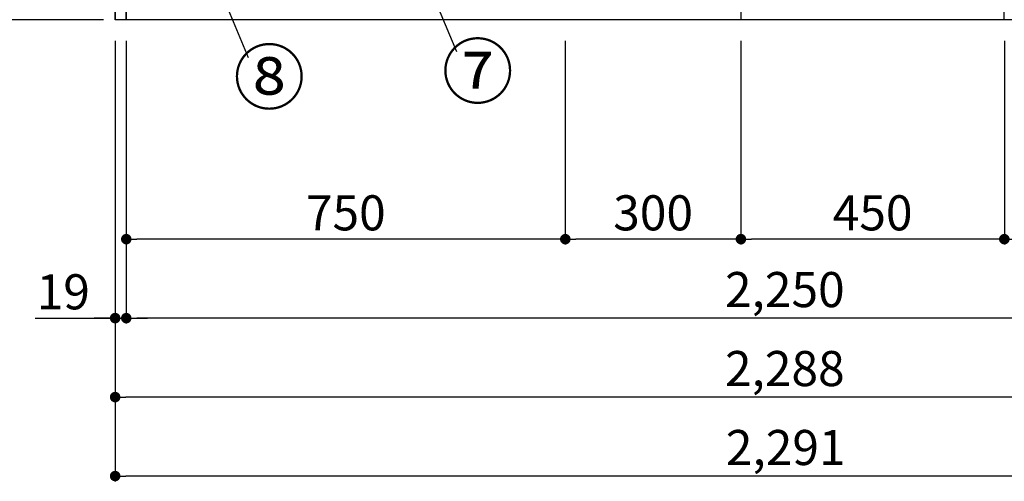
# Model space of a CAD drawing. Extents: x 163 to 26285, y 210 to 8610.
# Drawn here: x 1134 to 2816, y 1378 to 2167 of the extents above; entities that cross this region are included whole.
import ezdxf

# ---------------------------------------------------------------- set-up
doc = ezdxf.new("R2010")
doc.units = 0
doc.header["$LTSCALE"] = 50
doc.header["$MEASUREMENT"] = 0
doc.layers.get('0').update_dxf_attribs({"linetype": 'CONTINUOUS'})
for name, color, linetype in [('111-壁仕上', 3, 'CONTINUOUS'), ('120-キャビネット（外）', 7, 'CONTINUOUS'), ('161-番号', 110, 'CONTINUOUS'), ('166-寸法B', 11, 'CONTINUOUS')]:
    doc.layers.add(name, color=color, linetype=linetype)
doc.styles.add('KH001', font='txt')
doc.dimstyles.new('KH1xx030', dxfattribs={"dimscale": 30, "dimtxt": 2, "dimasz": 0.6, "dimexe": 0.3, "dimexo": 1.2, "dimgap": 0.5, "dimtad": 3, "dimdec": 1, "dimdsep": 46, "dimlunit": 6, "dimtxsty": 'KH001', "dimblk": 'DOT', "dimcen": 1, "dimdle": 1, "dimclrd": 256, "dimclre": 256, "dimclrt": 256, "dimadec": 0, "dimazin": 0, "dimtfac": 1, "dimtdec": 1, "dimtix": 1, "dimtmove": 2, "dimatfit": 3, "dimldrblk": 'CLOSEDBLANK', "dimfxl": 1, "dimtolj": 1, "dimtzin": 0, "dimlwd": -1, "dimlwe": -1, "dimarcsym": 0})

# ---------------------------------------------------------------- blocks, each defined once
blk = doc.blocks.new('_Dot')
at = {"color": 0, "linetype": 'ByBlock', "lineweight": -2}
blk.add_line((-0.5, 0), (-1, 0), dxfattribs=at)
at = {"color": 0, "linetype": 'ByBlock', "const_width": 0.5}
blk.add_lwpolyline([(-0.25, 0, 1), (0.25, 0, 1)], format="xyb", close=True, dxfattribs=at)
blk = doc.blocks.new('*D65')
at = {"layer": '166-寸法B', "transparency": 16777216}
for p, q in [((1261.2, 3027.5), (1012.9, 3027.5)), ((1021.9, 2185.5), (1021.9, 3009.5)), ((1276.6, 2167.5), (1012.9, 2167.5))]:
    blk.add_line(p, q, dxfattribs=at)
at = {"layer": '166-寸法B', "transparency": 16777216, "xscale": 18, "yscale": 18, "zscale": 18}
for p, rotation in [((1021.9, 3027.5), 90), ((1021.9, 2167.5), 270)]:
    blk.add_blockref('_Dot', p, dxfattribs=dict(at, rotation=rotation))
at = {"layer": '166-寸法B', "transparency": 16777216, "insert": (971.9, 2597.5), "char_height": 60, "attachment_point": 5, "rotation": 90, "style": 'KH001'}
blk.add_mtext('\\A1;860(910)', dxfattribs=at)
blk = doc.blocks.new('_ClosedBlank')
at = {"color": 0, "linetype": 'ByBlock', "lineweight": -2}
for p, q in [((-1, 0.167), (0, 0)), ((-1, 0.167), (-1, -0.167)), ((0, 0), (-1, -0.167))]:
    blk.add_line(p, q, dxfattribs=at)
blk = doc.blocks.new('*D68')
at = {"layer": '166-寸法B', "transparency": 16777216}
for p, q in [((1262.2, 4567.5), (877.9, 4567.5)), ((886.9, 2185.5), (886.9, 4549.5)), ((1277.2, 2167.5), (877.9, 2167.5))]:
    blk.add_line(p, q, dxfattribs=at)
at = {"layer": '166-寸法B', "transparency": 16777216, "xscale": 18, "yscale": 18, "zscale": 18}
for p, rotation in [((886.9, 4567.5), 90), ((886.9, 2167.5), 270)]:
    blk.add_blockref('_Dot', p, dxfattribs=dict(at, rotation=rotation))
at = {"layer": '166-寸法B', "transparency": 16777216, "insert": (838.1, 3367.5), "char_height": 60, "attachment_point": 5, "rotation": 90, "style": 'KH001'}
blk.add_mtext('\\A1;2,400', dxfattribs=at)
blk = doc.blocks.new('*D69')
at = {"layer": '166-寸法B', "transparency": 16777216}
for p, q in [((1316.2, 2131.5), (1316.2, 1648.3)), ((3566.2, 2131.5), (3566.2, 1648.3)), ((3548.2, 1657.3), (1334.2, 1657.3))]:
    blk.add_line(p, q, dxfattribs=at)
at = {"layer": '166-寸法B', "transparency": 16777216, "xscale": 18, "yscale": 18, "zscale": 18, "rotation": 180}
blk.add_blockref('_Dot', (1316.2, 1657.3), dxfattribs=at)
at = {"layer": '166-寸法B', "transparency": 16777216, "xscale": 18, "yscale": 18, "zscale": 18}
blk.add_blockref('_Dot', (3566.2, 1657.3), dxfattribs=at)
at = {"layer": '166-寸法B', "transparency": 16777216, "insert": (2441.2, 1706.1), "char_height": 60, "attachment_point": 5, "style": 'KH001'}
blk.add_mtext('\\A1;2,250', dxfattribs=at)
blk = doc.blocks.new('*D70')
at = {"layer": '166-寸法B', "transparency": 16777216}
for p, q in [((1297.2, 2131.5), (1297.2, 1513.3)), ((3585.2, 2131.5), (3585.2, 1513.3)), ((3567.2, 1522.3), (1315.2, 1522.3))]:
    blk.add_line(p, q, dxfattribs=at)
at = {"layer": '166-寸法B', "transparency": 16777216, "xscale": 18, "yscale": 18, "zscale": 18, "rotation": 180}
blk.add_blockref('_Dot', (1297.2, 1522.3), dxfattribs=at)
at = {"layer": '166-寸法B', "transparency": 16777216, "xscale": 18, "yscale": 18, "zscale": 18}
blk.add_blockref('_Dot', (3585.2, 1522.3), dxfattribs=at)
at = {"layer": '166-寸法B', "transparency": 16777216, "insert": (2441.2, 1571.1), "char_height": 60, "attachment_point": 5, "style": 'KH001'}
blk.add_mtext('\\A1;2,288', dxfattribs=at)
blk = doc.blocks.new('*D71')
at = {"layer": '166-寸法B', "transparency": 16777216}
for p, q in [((1297.2, 2131.5), (1297.2, 1648.3)), ((1316.2, 2131.5), (1316.2, 1648.3)), ((1160.7, 1657.3), (1297.2, 1657.3)), ((1279.2, 1657.3), (1261.2, 1657.3)), ((1297.2, 1657.3), (1316.2, 1657.3)), ((1297.2, 1657.3), (1316.2, 1657.3)), ((1334.2, 1657.3), (1352.2, 1657.3))]:
    blk.add_line(p, q, dxfattribs=at)
at = {"layer": '166-寸法B', "transparency": 16777216, "xscale": 18, "yscale": 18, "zscale": 18}
blk.add_blockref('_Dot', (1297.2, 1657.3), dxfattribs=at)
at = {"layer": '166-寸法B', "transparency": 16777216, "xscale": 18, "yscale": 18, "zscale": 18, "rotation": 180}
blk.add_blockref('_Dot', (1316.2, 1657.3), dxfattribs=at)
at = {"layer": '166-寸法B', "transparency": 16777216, "insert": (1208.6, 1702.3), "char_height": 60, "attachment_point": 5, "style": 'KH001'}
blk.add_mtext('\\A1;19', dxfattribs=at)
blk = doc.blocks.new('*D73')
at = {"layer": '166-寸法B', "transparency": 16777216}
for p, q in [((2816.2, 2131.5), (2816.2, 1783.3)), ((3566.2, 2131.5), (3566.2, 1783.3)), ((3548.2, 1792.3), (2834.2, 1792.3))]:
    blk.add_line(p, q, dxfattribs=at)
at = {"layer": '166-寸法B', "transparency": 16777216, "xscale": 18, "yscale": 18, "zscale": 18, "rotation": 180}
blk.add_blockref('_Dot', (2816.2, 1792.3), dxfattribs=at)
at = {"layer": '166-寸法B', "transparency": 16777216, "xscale": 18, "yscale": 18, "zscale": 18}
blk.add_blockref('_Dot', (3566.2, 1792.3), dxfattribs=at)
at = {"layer": '166-寸法B', "transparency": 16777216, "insert": (3191.2, 1837.3), "char_height": 60, "attachment_point": 5, "style": 'KH001'}
blk.add_mtext('\\A1;750', dxfattribs=at)
blk = doc.blocks.new('*D74')
at = {"layer": '166-寸法B', "transparency": 16777216}
for p, q in [((2366.2, 2131.5), (2366.2, 1783.3)), ((2816.2, 2131.5), (2816.2, 1783.3)), ((2798.2, 1792.3), (2384.2, 1792.3))]:
    blk.add_line(p, q, dxfattribs=at)
at = {"layer": '166-寸法B', "transparency": 16777216, "xscale": 18, "yscale": 18, "zscale": 18, "rotation": 180}
blk.add_blockref('_Dot', (2366.2, 1792.3), dxfattribs=at)
at = {"layer": '166-寸法B', "transparency": 16777216, "xscale": 18, "yscale": 18, "zscale": 18}
blk.add_blockref('_Dot', (2816.2, 1792.3), dxfattribs=at)
at = {"layer": '166-寸法B', "transparency": 16777216, "insert": (2591.2, 1837.3), "char_height": 60, "attachment_point": 5, "style": 'KH001'}
blk.add_mtext('\\A1;450', dxfattribs=at)
blk = doc.blocks.new('*D75')
at = {"layer": '166-寸法B', "transparency": 16777216}
for p, q in [((2066.2, 2131.5), (2066.2, 1783.3)), ((2366.2, 2131.5), (2366.2, 1783.3)), ((2348.2, 1792.3), (2084.2, 1792.3))]:
    blk.add_line(p, q, dxfattribs=at)
at = {"layer": '166-寸法B', "transparency": 16777216, "xscale": 18, "yscale": 18, "zscale": 18, "rotation": 180}
blk.add_blockref('_Dot', (2066.2, 1792.3), dxfattribs=at)
at = {"layer": '166-寸法B', "transparency": 16777216, "xscale": 18, "yscale": 18, "zscale": 18}
blk.add_blockref('_Dot', (2366.2, 1792.3), dxfattribs=at)
at = {"layer": '166-寸法B', "transparency": 16777216, "insert": (2216.2, 1837.3), "char_height": 60, "attachment_point": 5, "style": 'KH001'}
blk.add_mtext('\\A1;300', dxfattribs=at)
blk = doc.blocks.new('*D76')
at = {"layer": '166-寸法B', "transparency": 16777216}
for p, q in [((1316.2, 2131.5), (1316.2, 1783.3)), ((2066.2, 2131.5), (2066.2, 1783.3)), ((2048.2, 1792.3), (1334.2, 1792.3))]:
    blk.add_line(p, q, dxfattribs=at)
at = {"layer": '166-寸法B', "transparency": 16777216, "xscale": 18, "yscale": 18, "zscale": 18, "rotation": 180}
blk.add_blockref('_Dot', (1316.2, 1792.3), dxfattribs=at)
at = {"layer": '166-寸法B', "transparency": 16777216, "xscale": 18, "yscale": 18, "zscale": 18}
blk.add_blockref('_Dot', (2066.2, 1792.3), dxfattribs=at)
at = {"layer": '166-寸法B', "transparency": 16777216, "insert": (1691.2, 1837.3), "char_height": 60, "attachment_point": 5, "style": 'KH001'}
blk.add_mtext('\\A1;750', dxfattribs=at)
blk = doc.blocks.new('*D78')
at = {"layer": '166-寸法B', "transparency": 16777216}
for p, q in [((1297.2, 2131.5), (1297.2, 1378.3)), ((3588.2, 2131.5), (3588.2, 1378.3)), ((3570.2, 1387.3), (1315.2, 1387.3))]:
    blk.add_line(p, q, dxfattribs=at)
at = {"layer": '166-寸法B', "transparency": 16777216, "xscale": 18, "yscale": 18, "zscale": 18, "rotation": 180}
blk.add_blockref('_Dot', (1297.2, 1387.3), dxfattribs=at)
at = {"layer": '166-寸法B', "transparency": 16777216, "xscale": 18, "yscale": 18, "zscale": 18}
blk.add_blockref('_Dot', (3588.2, 1387.3), dxfattribs=at)
at = {"layer": '166-寸法B', "transparency": 16777216, "insert": (2442.7, 1436.1), "char_height": 60, "attachment_point": 5, "style": 'KH001'}
blk.add_mtext('\\A1;2,291', dxfattribs=at)

msp = doc.modelspace()

# ---------------------------------------------------------------- linework, layer by layer
at = {"layer": '111-壁仕上', "ltscale": 2}
for p in [(1297.15, 4567.49), (4472.42, 2167.49)]:
    msp.add_line(p, (1297.15, 2167.49), dxfattribs=at)
at = {"layer": '120-キャビネット（外）', "color": 6}
for points in [[(1297.15, 2987.49), (1316.15, 2987.49), (1316.15, 2167.49), (1297.15, 2167.49)], [(1316.15, 2267.49), (2366.15, 2267.49), (2366.15, 2167.49), (1316.15, 2167.49)], [(2816.15, 2267.49), (3566.15, 2267.49), (3566.15, 2167.49), (2816.15, 2167.49)]]:
    msp.add_lwpolyline(points, close=True, dxfattribs=at)

# ---------------------------------------------------------------- texts
at = {"layer": '161-番号', "char_height": 90, "attachment_point": 1, "style": 'KH001'}
for s, insert in [('⑦', (1855.19, 2123.89)), ('⑧', (1499.13, 2113.92))]:
    msp.add_mtext(s, dxfattribs=dict(at, insert=insert))

# ---------------------------------------------------------------- dimensions: what is measured, and where the dimension line sits
at = {"layer": '166-寸法B'}
for base, p1, p2, angle, picture, middle in [((886.89, 4567.49), (1313.15, 2167.49), (1298.15, 4567.49), 90, '*D68', (838.08, 3367.49)), ((1297.15, 1522.33), (3585.15, 2167.49), (1297.15, 2167.49), 180, '*D70', (2441.15, 1571.14)), ((1316.15, 1657.33), (3566.15, 2167.49), (1316.15, 2167.49), 180, '*D69', (2441.15, 1706.14)), ((1316.15, 1792.33), (2066.15, 2167.49), (1316.15, 2167.49), 180, '*D76', (1691.15, 1837.33)), ((2066.15, 1792.33), (2366.15, 2167.49), (2066.15, 2167.49), 180, '*D75', (2216.15, 1837.33)), ((2366.15, 1792.33), (2816.15, 2167.49), (2366.15, 2167.49), 180, '*D74', (2591.15, 1837.33)), ((2816.15, 1792.33), (3566.15, 2167.49), (2816.15, 2167.49), 180, '*D73', (3191.15, 1837.33))]:
    dim = msp.add_linear_dim(base=base, p1=p1, p2=p2, angle=angle, dimstyle='KH1xx030', dxfattribs=at)
    dim.commit()
    dim.dimension.update_dxf_attribs({"geometry": picture, "text_midpoint": middle})
dim = msp.add_linear_dim(base=(1021.89, 3027.49), p1=(1312.63, 2167.49), p2=(1297.15, 3027.49), angle=90, dimstyle='KH1xx030', override={"dimpost": '(910)'}, dxfattribs=at)
dim.commit()
dim.dimension.update_dxf_attribs({"geometry": '*D65', "text_midpoint": (971.86, 2597.49)})
dim = msp.add_linear_dim(base=(1316.15, 1657.33), p1=(1297.15, 2167.49), p2=(1316.15, 2167.49), dimstyle='KH1xx030', override={"dimtmove": 1}, dxfattribs=at)
dim.commit()
dim.dimension.update_dxf_attribs({"geometry": '*D71', "text_midpoint": (1208.56, 1682.1), "dimtype": 128})
dim = msp.add_linear_dim(base=(1297.15, 1387.33), p1=(3588.15, 2167.49), p2=(1297.15, 2167.49), dimstyle='KH1xx030', dxfattribs=at)
dim.commit()
dim.dimension.update_dxf_attribs({"geometry": '*D78', "text_midpoint": (2442.65, 1436.14)})

# ---------------------------------------------------------------- leaders
at = {"layer": '161-番号'}
for points in [[(1307.29, 2626.43), (1524.32, 2102.85)], [(1824.67, 2245.33), (1880.38, 2112.82)]]:
    msp.add_leader(points, dimstyle='KH1xx030', override={"dimasz": 2, "dimgap": 0.5, "dimtad": 1}, dxfattribs=at)

doc.saveas('drawing.dxf')
